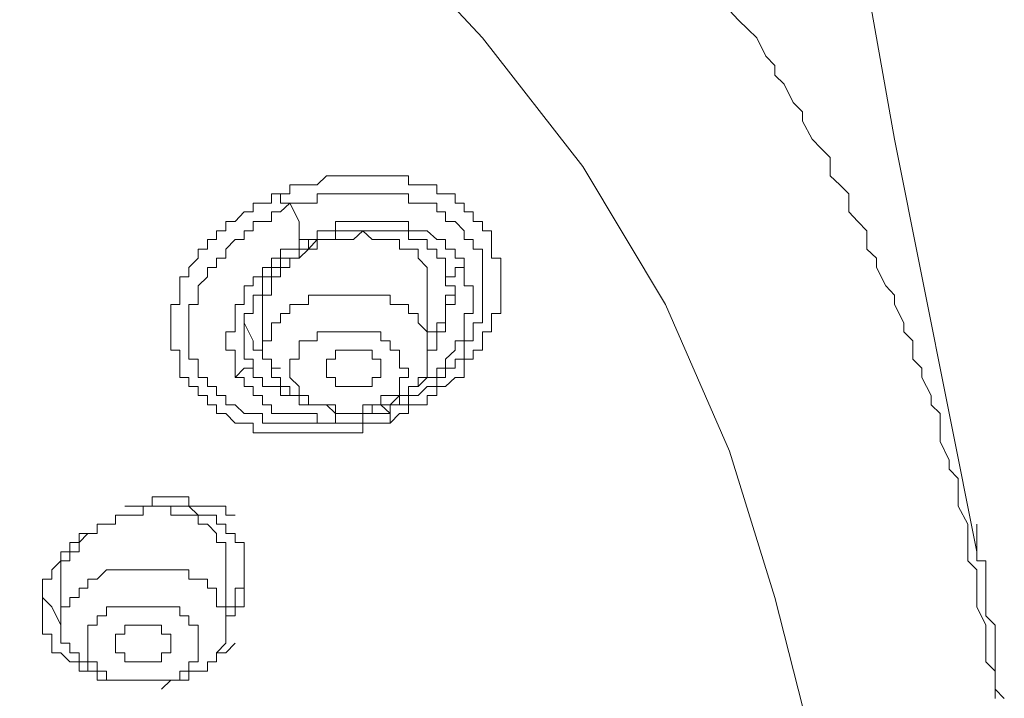
# Model space of a CAD drawing. Units: inches. Extents: x 149.1 to 232.2, y -281.8 to -222.7.
# Drawn here: x 175.3 to 176.4, y -230.4 to -229.6 of the extents above; entities that cross this region are included whole.
import ezdxf

# ---------------------------------------------------------------- set-up
doc = ezdxf.new("R2010")
doc.units = ezdxf.units.IN
doc.header["$MEASUREMENT"] = 0
doc.layers.add('图层 1', color=7, linetype='Continuous')

msp = doc.modelspace()

# ---------------------------------------------------------------- linework, layer by layer
at = {"layer": '图层 1', "lineweight": 9}
for points in [[(176.3555, -230.2319), (176.2611, -229.7596), (176.177, -229.2873)], [(174.2164, -232.5918), (174.4362, -232.5395), (174.6564, -232.4664), (174.8662, -232.372), (175.0656, -232.2776), (175.2548, -232.1619), (175.4219, -232.0468), (175.5796, -231.9104), (175.7157, -231.774), (175.8418, -231.6269), (175.9469, -231.4701), (176.0306, -231.3123), (176.1036, -231.1442), (176.1453, -230.9768), (176.177, -230.798), (176.177, -230.6305), (176.1667, -230.4521), (176.1243, -230.2843), (176.0723, -230.1169), (175.9989, -229.9488), (175.9042, -229.791), (175.7894, -229.6439), (175.6527, -229.4971)], [(176.0723, -229.6125), (176.0826, -229.6235), (176.0933, -229.6339), (176.1036, -229.6439), (176.114, -229.6649), (176.1243, -229.6756), (176.1243, -229.6866), (176.135, -229.6969), (176.1453, -229.7179), (176.156, -229.7283), (176.156, -229.7393), (176.1667, -229.7596), (176.177, -229.7703), (176.1874, -229.7806), (176.1874, -229.8016), (176.1984, -229.812), (176.2087, -229.8223), (176.2087, -229.843), (176.219, -229.854), (176.2294, -229.8647), (176.2294, -229.8857), (176.2404, -229.896), (176.2404, -229.9067), (176.2511, -229.9274), (176.2611, -229.9384), (176.2611, -229.9488), (176.2718, -229.9698), (176.2718, -229.9801), (176.2821, -229.9904), (176.2821, -230.0115), (176.2924, -230.0218), (176.2924, -230.0325), (176.3031, -230.0531), (176.3031, -230.0638), (176.3134, -230.0738), (176.3134, -230.0959), (176.3134, -230.1055), (176.3238, -230.1269), (176.3238, -230.1375), (176.3341, -230.1479), (176.3341, -230.1689), (176.3341, -230.1796), (176.3451, -230.2002), (176.3451, -230.2109), (176.3451, -230.2213), (176.3451, -230.2423), (176.3555, -230.2526), (176.3555, -230.2633), (176.3555, -230.2843), (176.3555, -230.295), (176.3658, -230.3157), (176.3658, -230.326), (176.3658, -230.3363), (176.3658, -230.3577), (176.3765, -230.3684), (176.3765, -230.389), (176.3765, -230.3997)], [(175.5583, -229.8223), (175.569, -229.8223), (175.569, -229.812), (175.5796, -229.812), (175.5903, -229.812), (175.6003, -229.812), (175.611, -229.8016), (175.6213, -229.8016), (175.6317, -229.8016), (175.642, -229.8016), (175.6527, -229.8016), (175.6634, -229.8016), (175.6733, -229.8016), (175.684, -229.8016), (175.6944, -229.8016), (175.705, -229.8016), (175.705, -229.812), (175.7157, -229.812), (175.7261, -229.812), (175.7371, -229.812), (175.7371, -229.8223), (175.7471, -229.8223), (175.7581, -229.8223), (175.7581, -229.833), (175.7684, -229.833), (175.7684, -229.843), (175.7788, -229.843), (175.7788, -229.854), (175.7894, -229.854), (175.7894, -229.8647), (175.7998, -229.8647), (175.7998, -229.8747), (175.7998, -229.8857), (175.7998, -229.896), (175.8105, -229.896), (175.8105, -229.9067), (175.8105, -229.9171), (175.8105, -229.9274), (175.8105, -229.9384), (175.8105, -229.9488), (175.8105, -229.9591), (175.7998, -229.9591), (175.7998, -229.9698), (175.7998, -229.9801), (175.7894, -229.9801), (175.7894, -229.9904), (175.7894, -230.0011), (175.7788, -230.0011), (175.7788, -230.0115), (175.7684, -230.0115), (175.7684, -230.0218), (175.7684, -230.0325), (175.7581, -230.0325), (175.7471, -230.0428), (175.7371, -230.0428), (175.7371, -230.0531), (175.7261, -230.0531), (175.7261, -230.0638), (175.7157, -230.0638), (175.705, -230.0638), (175.705, -230.0738), (175.6944, -230.0738), (175.684, -230.0848)], [(175.684, -230.0848), (175.6733, -230.0848), (175.6634, -230.0848), (175.6527, -230.0848), (175.6527, -230.0959), (175.642, -230.0959), (175.6317, -230.0959), (175.6213, -230.0959), (175.611, -230.0959), (175.6003, -230.0959), (175.5903, -230.0959), (175.5796, -230.0959), (175.569, -230.0959), (175.5583, -230.0959), (175.5479, -230.0959), (175.5376, -230.0959), (175.5269, -230.0959), (175.5269, -230.0848), (175.5166, -230.0848), (175.5063, -230.0848), (175.4956, -230.0738), (175.4852, -230.0738), (175.4852, -230.0638), (175.4746, -230.0638), (175.4746, -230.0531), (175.4642, -230.0531), (175.4642, -230.0428), (175.4535, -230.0428), (175.4535, -230.0325), (175.4432, -230.0325), (175.4432, -230.0218), (175.4432, -230.0115), (175.4432, -230.0011), (175.4329, -230.0011), (175.4329, -229.9904), (175.4329, -229.9801), (175.4329, -229.9698), (175.4329, -229.9591), (175.4329, -229.9488), (175.4432, -229.9488), (175.4432, -229.9384), (175.4432, -229.9274), (175.4432, -229.9171), (175.4535, -229.9171), (175.4535, -229.9067), (175.4642, -229.896), (175.4642, -229.8857), (175.4746, -229.8857), (175.4746, -229.8747), (175.4852, -229.8747), (175.4852, -229.8647), (175.4956, -229.8647), (175.4956, -229.854), (175.5063, -229.854), (175.5166, -229.843), (175.5269, -229.843), (175.5269, -229.833), (175.5376, -229.833), (175.5479, -229.833), (175.5479, -229.8223), (175.5583, -229.8223)], [(175.5583, -229.8223), (175.5583, -229.833), (175.569, -229.833)], [(175.569, -229.833), (175.5796, -229.833), (175.5903, -229.833), (175.6003, -229.833), (175.6003, -229.8223), (175.611, -229.8223), (175.6213, -229.8223), (175.6317, -229.8223), (175.642, -229.8223), (175.6527, -229.8223), (175.6634, -229.8223), (175.6733, -229.8223), (175.684, -229.8223), (175.6944, -229.8223), (175.705, -229.8223), (175.705, -229.833), (175.7157, -229.833), (175.7261, -229.833), (175.7371, -229.833), (175.7371, -229.843), (175.7471, -229.843), (175.7471, -229.854), (175.7581, -229.854), (175.7684, -229.8647), (175.7684, -229.8747), (175.7788, -229.8747), (175.7788, -229.8857), (175.7894, -229.8857), (175.7894, -229.896), (175.7894, -229.9067), (175.7894, -229.9171), (175.7894, -229.9274), (175.7894, -229.9384), (175.7894, -229.9488), (175.7894, -229.9591), (175.7894, -229.9698), (175.7788, -229.9698), (175.7788, -229.9801), (175.7788, -229.9904), (175.7684, -229.9904), (175.7684, -230.0011), (175.7684, -230.0115), (175.7581, -230.0115), (175.7581, -230.0218), (175.7471, -230.0218), (175.7471, -230.0325), (175.7371, -230.0325), (175.7371, -230.0428), (175.7261, -230.0428), (175.7157, -230.0531), (175.705, -230.0531), (175.705, -230.0638), (175.6944, -230.0638), (175.684, -230.0638), (175.684, -230.0738)], [(175.684, -230.0738), (175.6733, -230.0738), (175.6634, -230.0738), (175.6527, -230.0738), (175.6527, -230.0848), (175.642, -230.0848), (175.6317, -230.0848), (175.6213, -230.0848), (175.611, -230.0848), (175.6003, -230.0848), (175.5903, -230.0848), (175.5796, -230.0848), (175.569, -230.0848), (175.5583, -230.0848), (175.5479, -230.0848), (175.5376, -230.0848), (175.5376, -230.0738), (175.5269, -230.0738), (175.5166, -230.0738), (175.5063, -230.0638), (175.4956, -230.0638), (175.4956, -230.0531), (175.4852, -230.0531), (175.4852, -230.0428), (175.4746, -230.0428), (175.4746, -230.0325), (175.4642, -230.0325), (175.4642, -230.0218), (175.4642, -230.0115), (175.4535, -230.0115), (175.4535, -230.0011), (175.4535, -229.9904), (175.4535, -229.9801), (175.4535, -229.9698), (175.4535, -229.9591), (175.4535, -229.9488), (175.4642, -229.9488), (175.4642, -229.9384), (175.4642, -229.9274), (175.4746, -229.9171), (175.4746, -229.9067), (175.4852, -229.9067), (175.4852, -229.896), (175.4956, -229.896), (175.4956, -229.8857), (175.5063, -229.8747), (175.5166, -229.8747), (175.5166, -229.8647), (175.5269, -229.8647), (175.5269, -229.854), (175.5376, -229.854), (175.5479, -229.854), (175.5479, -229.843), (175.5583, -229.843), (175.569, -229.833)], [(175.569, -229.833), (175.5796, -229.854), (175.5796, -229.8747)], [(175.7684, -229.9067), (175.7684, -229.896), (175.7581, -229.896), (175.7581, -229.8857), (175.7471, -229.8857), (175.7471, -229.8747), (175.7371, -229.8747), (175.7261, -229.8647), (175.7157, -229.8647), (175.705, -229.8647), (175.705, -229.854), (175.6944, -229.854), (175.684, -229.854), (175.6733, -229.854), (175.6634, -229.854), (175.6527, -229.854), (175.642, -229.854), (175.6317, -229.854), (175.6213, -229.854), (175.6213, -229.8647), (175.611, -229.8647), (175.6003, -229.8647), (175.6003, -229.8747), (175.5903, -229.8747), (175.5796, -229.8747)], [(175.5796, -229.8747), (175.5796, -229.8857), (175.569, -229.8857), (175.5583, -229.8857), (175.5583, -229.896), (175.5479, -229.896), (175.5479, -229.9067), (175.5376, -229.9067), (175.5376, -229.9171), (175.5269, -229.9171), (175.5269, -229.9274), (175.5166, -229.9274), (175.5166, -229.9384), (175.5166, -229.9488), (175.5063, -229.9488), (175.5063, -229.9591), (175.5063, -229.9698), (175.5063, -229.9801), (175.4956, -229.9801), (175.4956, -229.9904), (175.4956, -230.0011), (175.5063, -230.0011), (175.5063, -230.0115), (175.5063, -230.0218), (175.5063, -230.0325)], [(175.7261, -229.9067), (175.7157, -229.896), (175.7157, -229.8857), (175.705, -229.8857), (175.6944, -229.8857), (175.6944, -229.8747), (175.684, -229.8747), (175.6733, -229.8747), (175.6634, -229.8747), (175.6527, -229.8647), (175.642, -229.8747), (175.6317, -229.8747), (175.6213, -229.8747), (175.611, -229.8747), (175.6003, -229.8747), (175.6003, -229.8857), (175.5903, -229.8857), (175.5796, -229.896), (175.569, -229.896), (175.569, -229.9067), (175.5583, -229.9067), (175.5583, -229.9171), (175.5479, -229.9171), (175.5479, -229.9274), (175.5479, -229.9384), (175.5376, -229.9384), (175.5376, -229.9488), (175.5376, -229.9591)], [(175.5796, -229.8747), (175.5903, -229.8747), (175.5903, -229.8857)], [(175.5903, -229.8857), (175.6003, -229.8747), (175.611, -229.8747), (175.6213, -229.8747), (175.6213, -229.8647), (175.6317, -229.8647), (175.642, -229.8647), (175.6527, -229.8647), (175.6634, -229.8647), (175.6733, -229.8647), (175.684, -229.8647), (175.6944, -229.8647), (175.705, -229.8647), (175.705, -229.8747), (175.7157, -229.8747), (175.7261, -229.8747), (175.7261, -229.8857), (175.7371, -229.8857), (175.7371, -229.896), (175.7471, -229.896), (175.7471, -229.9067)], [(175.5166, -229.9904), (175.5166, -229.9801), (175.5166, -229.9698), (175.5166, -229.9591), (175.5269, -229.9591), (175.5269, -229.9488), (175.5269, -229.9384), (175.5376, -229.9384), (175.5376, -229.9274), (175.5376, -229.9171), (175.5479, -229.9171), (175.5479, -229.9067), (175.5583, -229.9067), (175.5583, -229.896), (175.569, -229.896), (175.5796, -229.896), (175.5796, -229.8857), (175.5903, -229.8857)], [(175.7157, -230.0428), (175.7261, -230.0325), (175.7371, -230.0325), (175.7371, -230.0218), (175.7471, -230.0218), (175.7471, -230.0115), (175.7581, -230.0011), (175.7581, -229.9904), (175.7684, -229.9904), (175.7684, -229.9801), (175.7684, -229.9698), (175.7684, -229.9591), (175.7788, -229.9591), (175.7788, -229.9488), (175.7788, -229.9384), (175.7788, -229.9274), (175.7684, -229.9274), (175.7684, -229.9171), (175.7684, -229.9067)], [(175.7261, -229.9274), (175.7261, -229.9171), (175.7261, -229.9067)], [(175.7471, -229.9067), (175.7471, -229.9171), (175.7471, -229.9274), (175.7581, -229.9274), (175.7581, -229.9384)], [(175.7684, -229.9067), (175.7581, -229.9067), (175.7581, -229.9171), (175.7471, -229.9171), (175.7471, -229.9067)], [(175.7261, -229.9801), (175.7371, -229.9801), (175.7371, -229.9698), (175.7471, -229.9698), (175.7471, -229.9591), (175.7471, -229.9488), (175.7471, -229.9384), (175.7581, -229.9384), (175.7581, -229.9274)], [(175.7261, -230.0011), (175.7261, -229.9274)], [(175.7261, -229.9801), (175.7157, -229.9698), (175.7157, -229.9591), (175.705, -229.9591), (175.705, -229.9488), (175.6944, -229.9488), (175.684, -229.9488), (175.684, -229.9384), (175.6733, -229.9384), (175.6634, -229.9384), (175.6527, -229.9384), (175.642, -229.9384), (175.6317, -229.9384), (175.6213, -229.9384), (175.611, -229.9384), (175.6003, -229.9384), (175.5903, -229.9384), (175.5903, -229.9488), (175.5796, -229.9488), (175.569, -229.9488), (175.569, -229.9591), (175.5583, -229.9591), (175.5583, -229.9698), (175.5479, -229.9698), (175.5479, -229.9801), (175.5479, -229.9904), (175.5376, -229.9904), (175.5376, -230.0011), (175.5376, -230.0115), (175.5479, -230.0115), (175.5479, -230.0218)], [(175.7581, -229.9384), (175.7581, -229.9488), (175.7471, -229.9488), (175.7471, -229.9591), (175.7471, -229.9698), (175.7471, -229.9801), (175.7371, -229.9801), (175.7371, -229.9904), (175.7371, -230.0011), (175.7261, -230.0011)], [(175.5376, -229.9591), (175.5376, -230.0011)], [(175.5166, -229.9698), (175.5269, -229.9904)], [(175.5479, -230.0218), (175.5479, -230.0325), (175.5583, -230.0325), (175.5583, -230.0428), (175.569, -230.0428), (175.569, -230.0531), (175.5796, -230.0531), (175.5796, -230.0638), (175.5903, -230.0638), (175.6003, -230.0638), (175.611, -230.0638), (175.6213, -230.0738), (175.6317, -230.0738), (175.642, -230.0738), (175.6527, -230.0738), (175.6527, -230.0638), (175.6634, -230.0638), (175.6733, -230.0638), (175.684, -230.0638), (175.6944, -230.0531), (175.705, -230.0531), (175.705, -230.0428), (175.7157, -230.0428), (175.7157, -230.0325), (175.7261, -230.0325), (175.7261, -230.0218), (175.7261, -230.0115), (175.7261, -230.0011), (175.7261, -229.9904), (175.7261, -229.9801)], [(175.6944, -230.0115), (175.6944, -230.0011), (175.684, -230.0011), (175.684, -229.9904), (175.6733, -229.9904), (175.6733, -229.9801), (175.6634, -229.9801), (175.6527, -229.9801), (175.642, -229.9801), (175.6317, -229.9801), (175.6213, -229.9801), (175.611, -229.9801), (175.6003, -229.9801), (175.6003, -229.9904), (175.5903, -229.9904), (175.5796, -229.9904), (175.5796, -230.0011), (175.5796, -230.0115), (175.569, -230.0115), (175.569, -230.0218), (175.569, -230.0325), (175.5796, -230.0428)], [(175.5269, -230.0115), (175.5166, -230.0115), (175.5166, -230.0011), (175.5166, -229.9904)], [(175.5269, -229.9904), (175.5269, -230.0011), (175.5376, -230.0011), (175.5376, -230.0115), (175.5479, -230.0115), (175.5479, -230.0218), (175.5583, -230.0218)], [(175.6733, -230.0218), (175.6733, -230.0115), (175.6634, -230.0115), (175.6634, -230.0011), (175.6527, -230.0011), (175.642, -230.0011), (175.6317, -230.0011), (175.6213, -230.0011), (175.6213, -230.0115), (175.611, -230.0115), (175.611, -230.0218), (175.611, -230.0325), (175.6213, -230.0325), (175.6213, -230.0428), (175.6317, -230.0428), (175.642, -230.0428), (175.6527, -230.0428), (175.6634, -230.0428), (175.6634, -230.0325), (175.6733, -230.0325), (175.6733, -230.0218), (175.6733, -230.0218)], [(175.5269, -230.0115), (175.5269, -230.0218), (175.5166, -230.0218), (175.5063, -230.0325)], [(175.5796, -230.0531), (175.569, -230.0531), (175.5583, -230.0531), (175.5583, -230.0428), (175.5479, -230.0428), (175.5376, -230.0428), (175.5376, -230.0325), (175.5269, -230.0325), (175.5269, -230.0218), (175.5269, -230.0115)], [(175.5796, -230.0428), (175.5796, -230.0531), (175.5903, -230.0531), (175.5903, -230.0638), (175.6003, -230.0638), (175.611, -230.0638), (175.6213, -230.0638), (175.6213, -230.0738), (175.6317, -230.0738), (175.642, -230.0738), (175.6527, -230.0738), (175.6527, -230.0638), (175.6634, -230.0638), (175.6733, -230.0638), (175.6733, -230.0531), (175.684, -230.0531), (175.6944, -230.0531), (175.6944, -230.0428), (175.6944, -230.0325), (175.705, -230.0325), (175.705, -230.0218), (175.6944, -230.0218), (175.6944, -230.0115)], [(175.5063, -230.0325), (175.5166, -230.0325), (175.5166, -230.0428), (175.5269, -230.0428), (175.5269, -230.0531), (175.5376, -230.0531), (175.5376, -230.0638), (175.5479, -230.0638), (175.5479, -230.0738), (175.5583, -230.0738), (175.569, -230.0738), (175.5796, -230.0738), (175.5903, -230.0738), (175.6003, -230.0738), (175.6003, -230.0848), (175.611, -230.0848), (175.6213, -230.0848), (175.6213, -230.0738), (175.6317, -230.0738), (175.642, -230.0738), (175.6527, -230.0738), (175.6634, -230.0738), (175.6634, -230.0638), (175.6733, -230.0638)], [(175.6733, -230.0638), (175.684, -230.0638), (175.6944, -230.0638), (175.6944, -230.0531), (175.705, -230.0531), (175.705, -230.0428), (175.7157, -230.0428)], [(175.6733, -230.0638), (175.684, -230.0738)], [(175.684, -230.0738), (175.684, -230.0848)], [(175.2858, -230.295), (175.2858, -230.2843), (175.2858, -230.2736), (175.2858, -230.2633), (175.2964, -230.2633), (175.2964, -230.2526), (175.3068, -230.2423), (175.3068, -230.2319), (175.3171, -230.2319), (175.3171, -230.2213), (175.3278, -230.2213), (175.3278, -230.2109), (175.3378, -230.2109), (175.3485, -230.2109), (175.3485, -230.2002), (175.3591, -230.2002), (175.3695, -230.2002), (175.3695, -230.1899), (175.3802, -230.1899), (175.3905, -230.1899), (175.4012, -230.1899), (175.4012, -230.1796), (175.4115, -230.1796), (175.4219, -230.1796), (175.4329, -230.1796), (175.4432, -230.1796), (175.4535, -230.1796), (175.4642, -230.1899), (175.4746, -230.1899), (175.4852, -230.1899), (175.4852, -230.2002), (175.4956, -230.2002), (175.4956, -230.2109), (175.5063, -230.2109), (175.5063, -230.2213), (175.5166, -230.2213)], [(175.5063, -230.1899), (175.4956, -230.1899), (175.4956, -230.1796), (175.4852, -230.1796), (175.4746, -230.1796), (175.4642, -230.1796), (175.4535, -230.1796), (175.4535, -230.1689), (175.4432, -230.1689), (175.4329, -230.1689), (175.4219, -230.1689), (175.4115, -230.1689), (175.4115, -230.1796), (175.4012, -230.1796), (175.3905, -230.1796), (175.3802, -230.1796)], [(175.4956, -230.2213), (175.4852, -230.2213), (175.4852, -230.2109), (175.4746, -230.2002), (175.4642, -230.2002), (175.4642, -230.1899), (175.4535, -230.1899), (175.4432, -230.1899), (175.4329, -230.1899), (175.4329, -230.1796), (175.4219, -230.1796), (175.4115, -230.1796)], [(176.3868, -230.3997), (176.3765, -230.389), (176.3765, -230.3787), (176.3765, -230.3684), (176.3765, -230.3577), (176.3765, -230.3477), (176.3765, -230.3363), (176.3765, -230.326), (176.3765, -230.3157), (176.3658, -230.305), (176.3658, -230.295), (176.3658, -230.2843), (176.3658, -230.2736), (176.3658, -230.2633), (176.3658, -230.2526), (176.3658, -230.2423), (176.3555, -230.2423), (176.3555, -230.2319), (176.3555, -230.2213), (176.3555, -230.2109), (176.3555, -230.2002)], [(175.3378, -230.2109), (175.3278, -230.2213), (175.3278, -230.2319), (175.3171, -230.2319), (175.3171, -230.2423), (175.3068, -230.2423), (175.3068, -230.2526), (175.3068, -230.2633)], [(175.4956, -230.2423), (175.4956, -230.2213)], [(175.5166, -230.2213), (175.5166, -230.2319), (175.5166, -230.2423), (175.5166, -230.2526)], [(175.4956, -230.295), (175.5063, -230.295), (175.5063, -230.2843), (175.5063, -230.2736), (175.5166, -230.2736), (175.5166, -230.2633), (175.5166, -230.2526), (175.5166, -230.2423)], [(175.4956, -230.3157), (175.4956, -230.2423)], [(175.4956, -230.295), (175.4852, -230.295), (175.4852, -230.2843), (175.4852, -230.2736), (175.4746, -230.2736), (175.4746, -230.2633), (175.4642, -230.2633), (175.4535, -230.2633), (175.4535, -230.2526), (175.4432, -230.2526), (175.4329, -230.2526), (175.4219, -230.2526), (175.4115, -230.2526), (175.4012, -230.2526), (175.3905, -230.2526), (175.3802, -230.2526), (175.3695, -230.2526), (175.3591, -230.2526), (175.3485, -230.2633), (175.3378, -230.2633), (175.3378, -230.2736), (175.3278, -230.2736), (175.3278, -230.2843), (175.3171, -230.2843), (175.3171, -230.295), (175.3068, -230.295), (175.3068, -230.305), (175.3068, -230.3157), (175.3068, -230.326), (175.3068, -230.3363), (175.3171, -230.3363)], [(175.5166, -230.2526), (175.5166, -230.2633), (175.5166, -230.2736), (175.5166, -230.2843), (175.5166, -230.295), (175.5063, -230.295), (175.5063, -230.305), (175.4956, -230.305), (175.4956, -230.3157)], [(175.3068, -230.2633), (175.3068, -230.3157)], [(175.2858, -230.2843), (175.2964, -230.295)], [(175.2964, -230.326), (175.2858, -230.326), (175.2858, -230.3157), (175.2858, -230.305), (175.2858, -230.295)], [(175.2964, -230.295), (175.3068, -230.3157)], [(175.3171, -230.3363), (175.3171, -230.3477), (175.3278, -230.3477), (175.3278, -230.3577), (175.3378, -230.3577), (175.3378, -230.3684), (175.3485, -230.3684), (175.3485, -230.3787), (175.3591, -230.3787), (175.3695, -230.3787), (175.3802, -230.3787), (175.3905, -230.3787), (175.4012, -230.3787), (175.4115, -230.3787), (175.4219, -230.3787), (175.4329, -230.3787), (175.4432, -230.3787), (175.4535, -230.3787), (175.4535, -230.3684), (175.4642, -230.3684), (175.4746, -230.3684), (175.4746, -230.3577), (175.4852, -230.3577), (175.4852, -230.3477), (175.4956, -230.3363), (175.4956, -230.326), (175.4956, -230.3157), (175.4956, -230.305), (175.4956, -230.295)], [(175.4642, -230.326), (175.4642, -230.3157), (175.4535, -230.3157), (175.4535, -230.305), (175.4432, -230.305), (175.4432, -230.295), (175.4329, -230.295), (175.4219, -230.295), (175.4115, -230.295), (175.4012, -230.295), (175.3905, -230.295), (175.3802, -230.295), (175.3695, -230.295), (175.3591, -230.295), (175.3591, -230.305), (175.3485, -230.305), (175.3485, -230.3157), (175.3378, -230.3157), (175.3378, -230.326), (175.3378, -230.3363), (175.3378, -230.3477)], [(175.3485, -230.3684), (175.3378, -230.3684), (175.3278, -230.3684), (175.3278, -230.3577), (175.3171, -230.3577), (175.3068, -230.3477), (175.2964, -230.3477), (175.2964, -230.3363), (175.2964, -230.326)], [(175.3378, -230.3477), (175.3378, -230.3577), (175.3485, -230.3577), (175.3485, -230.3684), (175.3591, -230.3684), (175.3591, -230.3787), (175.3695, -230.3787), (175.3802, -230.3787), (175.3905, -230.3787), (175.4012, -230.3787), (175.4115, -230.3787), (175.4219, -230.3787), (175.4329, -230.3787), (175.4432, -230.3787), (175.4432, -230.3684), (175.4535, -230.3684), (175.4535, -230.3577), (175.4642, -230.3577), (175.4642, -230.3477), (175.4642, -230.3363), (175.4642, -230.326)], [(175.4329, -230.3363), (175.4329, -230.326), (175.4219, -230.326), (175.4219, -230.3157), (175.4115, -230.3157), (175.4012, -230.3157), (175.3905, -230.3157), (175.3802, -230.3157), (175.3802, -230.326), (175.3695, -230.326), (175.3695, -230.3363), (175.3695, -230.3477), (175.3802, -230.3477), (175.3802, -230.3577), (175.3905, -230.3577), (175.4012, -230.3577), (175.4115, -230.3577), (175.4219, -230.3577), (175.4219, -230.3477), (175.4329, -230.3477), (175.4329, -230.3363), (175.4329, -230.3363)], [(175.4219, -230.389), (175.4329, -230.3787), (175.4432, -230.3787), (175.4535, -230.3787), (175.4535, -230.3684), (175.4642, -230.3684), (175.4746, -230.3684), (175.4746, -230.3577), (175.4852, -230.3577), (175.4852, -230.3477), (175.4956, -230.3477), (175.5063, -230.3363)]]:
    msp.add_lwpolyline(points, dxfattribs=at)

doc.saveas('drawing.dxf')
